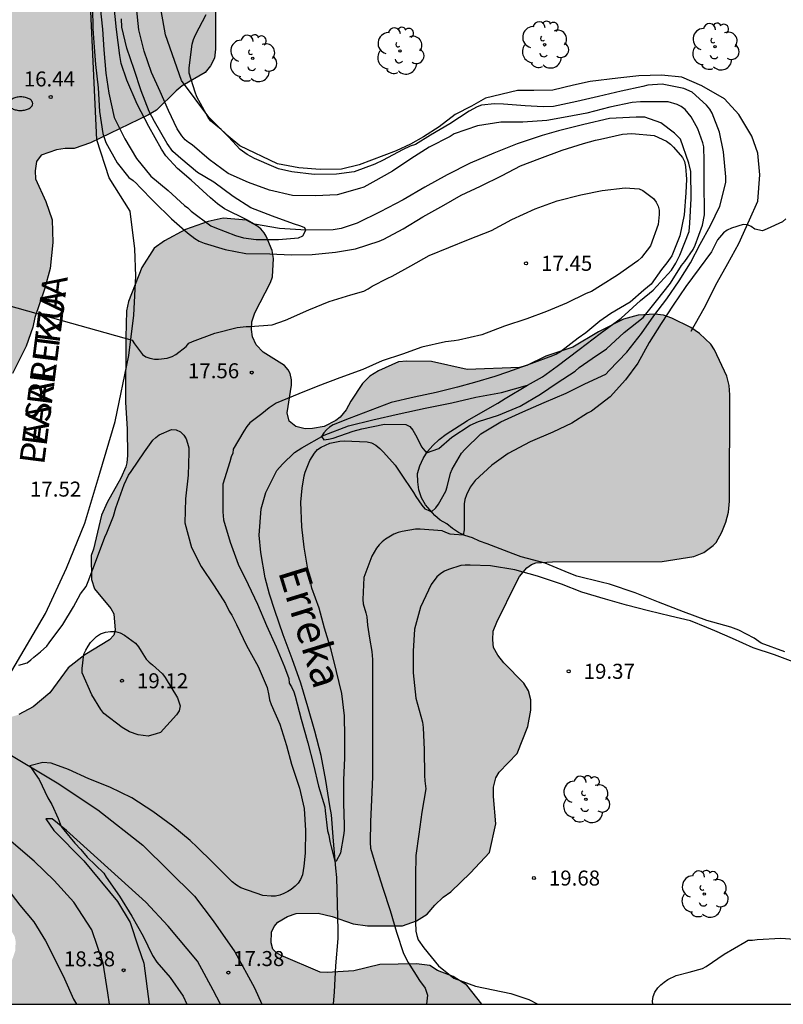
# Model space of a CAD drawing. Units: metres. Extents: x 577494 to 577845, y 4790540 to 4790792.
# Drawn here: x 577651 to 577689, y 4790540 to 4790590 of the extents above; entities that cross this region are included whole.
import ezdxf

# ---------------------------------------------------------------- set-up
doc = ezdxf.new("R2010")
doc.units = ezdxf.units.M
for name, color, linetype in [('010106', 9, 'Continuous'), ('020104', 34, 'Continuous'), ('020204', 9, 'Continuous'), ('020308', 9, 'Continuous'), ('050103', 4, 'Continuous'), ('050304', 5, 'Continuous'), ('060110', 9, 'Continuous'), ('060134', 9, 'Continuous'), ('070104', 3, 'Continuous'), ('070108', 9, 'VALLA'), ('080306', 9, 'Continuous'), ('080312', 8, 'Continuous'), ('100106', 63, 'Continuous'), ('100202', 3, 'Continuous'), ('250202', 9, 'Continuous'), ('990504', 63, 'Continuous')]:
    doc.layers.add(name, color=color, linetype=linetype)
doc.layers.add('020105', color=24, linetype='Continuous', lineweight=30)
doc.styles.add('ARIAL', font='ARIAL.TTF', dxfattribs={"height": 1})
doc.styles.add('ARIALI', font='ARIALI.TTF', dxfattribs={"height": 1})
doc.linetypes.add('VALLA', pattern='A,1,[200,DONOSTI.shx,S=0.1,R=0,X=0,Y=0],1', length=2)

# ---------------------------------------------------------------- blocks, each defined once
blk = doc.blocks.new('FAREDI')
blk.add_line((0, 0), (0.5, 0))
blk.add_lwpolyline([(0.5, 0, 0.159986), (0.538, -0.117, 0.106322), (0.675, -0.238, 0.071006), (0.858, -0.309, 0.057309), (1.099, -0.337, 0.057309), (1.339, -0.309, 0.071006), (1.522, -0.238, 0.106322), (1.659, -0.117, 0.159986), (1.697, 0, 0.159986), (1.659, 0.117, 0.106322), (1.522, 0.238, 0.071006), (1.339, 0.309, 0.057309), (1.099, 0.337, 0.057309), (0.858, 0.309, 0.071006), (0.675, 0.238, 0.106322), (0.538, 0.117, 0.159986)], format="xyb", close=True)
blk = doc.blocks.new('COTAPU')
blk.add_circle((0, 0), 0.075)
blk = doc.blocks.new('ARBOL')
blk.add_circle((0, 0), 0.0587)
for centre, radius, start, end in [((-0.28, 0.855), 0.3, 359.2878, 173.6078), ((0.097, 0.97), 0.21, 23.1565, 160.4665), ((0.438, 0.881), 0.24, 301.578, 139.328), ((-0.564, 0.381), 0.532, 92.28, 254.58), ((0.656, 0.288), 0.443, 319.8556, 114.7656), ((-0.091, 0.321), 0.12, 119.14, 310.56), ((0.819, -0.249), 0.383, 235.5275, 62.0275), ((-0.556, -0.339), 0.555, 142.64, 266.54), ((-0.039, -0.384), 0.21, 189.64, 323.88), ((-0.301, -0.676), 0.45, 213.78, 295.32), ((0.299, -0.624), 0.532, 224.67, 0.24)]:
    blk.add_arc(centre, radius, start, end)

msp = doc.modelspace()

# ---------------------------------------------------------------- hatches: boundary and pattern name
at = {"layer": '990504'}
for points in [[(577655.749, 4790605.355), (577656.085, 4790604.443), (577656.309, 4790603.467), (577656.301, 4790602.955), (577656.173, 4790602.003), (577655.853, 4790601.651), (577655.565, 4790601.219), (577655.301, 4790600.715), (577655.141, 4790600.267), (577655.101, 4790599.739), (577655.101, 4790598.707), (577655.197, 4790598.099), (577655.405, 4790597.715), (577655.685, 4790597.339), (577656.365, 4790596.603), (577657.133, 4790595.963), (577659.125, 4790594.531), (577659.453, 4790594.139), (577659.693, 4790593.683), (577660.277, 4790592.003), (577660.365, 4790591.571), (577660.437, 4790590.643), (577660.437, 4790588.107), (577660.381, 4790587.659), (577660.189, 4790587.267), (577659.917, 4790586.939), (577658.781, 4790586.276), (577658.469, 4790586.028), (577657.493, 4790585.068), (577657.093, 4790584.828), (577654.197, 4790583.436), (577653.373, 4790583.148), (577652.925, 4790583.148), (577652.501, 4790583.076), (577651.741, 4790582.82), (577651.501, 4790582.5), (577651.429, 4790582.036), (577651.445, 4790581.628), (577651.973, 4790580.508), (577652.277, 4790579.588), (577652.317, 4790578.452), (577652.181, 4790577.156), (577651.893, 4790576.132), (577651.413, 4790574.716), (577651.309, 4790574.228), (577650.981, 4790573.276), (577650.309, 4790571.916), (577649.221, 4790570.092), (577648.725, 4790568.804), (577648.725, 4790567.004), (577648.661, 4790566.556), (577648.493, 4790566.148), (577648.141, 4790565.756), (577647.749, 4790565.468), (577647.317, 4790565.22), (577646.085, 4790564.708), (577644.909, 4790564.676), (577643.677, 4790564.748), (577643.261, 4790564.892), (577642.829, 4790565.124), (577641.885, 4790565.732), (577641.573, 4790566.052), (577641.301, 4790566.412), (577641.109, 4790566.804), (577640.973, 4790567.244), (577640.797, 4790568.22), (577640.861, 4790570.068), (577640.965, 4790570.508), (577641.013, 4790570.932), (577640.989, 4790571.34), (577640.909, 4790571.772), (577640.709, 4790572.196), (577640.405, 4790572.612), (577640.037, 4790573.004), (577639.645, 4790573.332), (577638.389, 4790574.164), (577638.005, 4790574.516), (577637.717, 4790574.924), (577637.541, 4790575.356), (577637.445, 4790575.852), (577637.429, 4790576.388), (577637.517, 4790577.5), (577637.677, 4790578.028), (577637.869, 4790578.5), (577638.109, 4790578.892), (577638.661, 4790579.556), (577638.997, 4790579.772), (577639.389, 4790579.908), (577641.381, 4790580.172), (577642.349, 4790580.444), (577642.789, 4790580.668), (577643.133, 4790580.956), (577643.381, 4790581.308), (577643.525, 4790581.676), (577643.541, 4790582.092), (577643.485, 4790582.54), (577643.357, 4790582.98), (577643.189, 4790583.388), (577642.693, 4790584.156), (577641.325, 4790585.324), (577640.397, 4790586.508), (577640.181, 4790586.9), (577640.029, 4790587.316), (577639.725, 4790588.716), (577639.701, 4790589.196), (577639.534, 4790590.108), (577639.19, 4790591.564), (577638.998, 4790592.588), (577638.966, 4790594.772), (577638.702, 4790596.604), (577638.478, 4790597.508), (577637.95, 4790598.756), (577637.542, 4790599.548), (577637.358, 4790600.004), (577637.254, 4790600.42), (577637.15, 4790602.38), (577636.798, 4790602.668), (577636.238, 4790602.868), (577635.63, 4790602.932), (577634.99, 4790602.932), (577633.806, 4790602.82), (577633.318, 4790602.668), (577632.398, 4790602.3), (577632.054, 4790602.02), (577631.726, 4790601.676), (577631.422, 4790601.252), (577631.19, 4790600.716), (577630.982, 4790600.084), (577630.39, 4790598.812), (577629.342, 4790596.996), (577629.062, 4790596.62), (577628.75, 4790596.276), (577627.422, 4790595.1), (577626.286, 4790594.412), (577625.718, 4790594.516), (577623.998, 4790595.204), (577622.982, 4790595.7), (577622.606, 4790595.964), (577622.238, 4790596.332), (577621.55, 4790597.204), (577620.99, 4790598.156), (577620.782, 4790598.62), (577620.638, 4790599.076), (577620.606, 4790599.516), (577620.614, 4790599.972), (577620.694, 4790600.444), (577621.31, 4790601.932), (577621.614, 4790602.42), (577621.982, 4790602.844), (577622.758, 4790603.62), (577623.638, 4790604.3), (577624.726, 4790605.084), (577625.974, 4790605.748), (577627.99, 4790606.996), (577630.03, 4790608.004), (577632.278, 4790609.379), (577633.174, 4790610.003), (577633.478, 4790610.347), (577635.566, 4790613.339), (577636.478, 4790614.379), (577636.982, 4790614.755), (577637.966, 4790615.283), (577638.502, 4790615.275), (577640.382, 4790614.875), (577641.422, 4790614.779), (577641.886, 4790614.779), (577642.382, 4790614.939), (577643.142, 4790615.611), (577643.822, 4790616.419), (577645.07, 4790618.539), (577645.422, 4790618.931), (577645.734, 4790619.211), (577646.262, 4790619.539), (577646.886, 4790619.715), (577647.334, 4790619.723), (577648.174, 4790619.627), (577648.694, 4790619.435), (577649.166, 4790619.163), (577649.494, 4790618.923), (577649.854, 4790618.507), (577650.294, 4790617.667), (577650.622, 4790616.763), (577650.654, 4790616.299), (577650.534, 4790614.915), (577650.302, 4790613.099), (577649.998, 4790612.683), (577649.654, 4790612.371), (577649.254, 4790612.291), (577647.486, 4790612.211), (577647.118, 4790611.963), (577646.502, 4790611.403), (577646.502, 4790610.955), (577646.638, 4790610.091), (577646.814, 4790609.707), (577647.07, 4790609.307), (577647.926, 4790608.211), (577648.382, 4790607.915), (577648.99, 4790607.691), (577649.87, 4790607.539), (577650.75, 4790607.539), (577651.742, 4790607.467), (577652.749, 4790607.347), (577653.325, 4790607.211), (577654.237, 4790606.739), (577655.045, 4790606.195), (577655.509, 4790605.755)], [(577649.565, 4790540.43), (577673.737, 4790540.429), (577672.989, 4790541.382), (577672.309, 4790541.806), (577671.517, 4790542.11), (577671.141, 4790542.366), (577670.469, 4790542.438), (577668.637, 4790542.407), (577667.349, 4790542.095), (577666.021, 4790542.007), (577665.661, 4790542.023), (577663.717, 4790542.863), (577663.477, 4790542.999), (577663.301, 4790543.183), (577663.213, 4790543.487), (577663.237, 4790544.031), (577663.365, 4790544.303), (577663.557, 4790544.527), (577664.037, 4790544.807), (577664.461, 4790544.951), (577665.565, 4790544.983), (577666.269, 4790544.807), (577667.317, 4790544.447), (577668.029, 4790544.35), (577669.781, 4790544.35), (577670.469, 4790544.59), (577671.013, 4790544.926), (577671.397, 4790545.374), (577671.813, 4790545.766), (577672.189, 4790546.046), (577673.173, 4790546.982), (577674.117, 4790547.998), (577674.429, 4790549.43), (577674.325, 4790550.806), (577674.325, 4790551.27), (577674.429, 4790551.734), (577674.605, 4790552.006), (577675.493, 4790552.95), (577676.029, 4790554.294), (577676.189, 4790555.102), (577676.189, 4790555.622), (577676.069, 4790556.07), (577675.829, 4790556.454), (577674.837, 4790557.47), (577674.533, 4790557.854), (577674.325, 4790558.23), (577674.285, 4790558.622), (577674.301, 4790559.054), (577674.485, 4790559.502), (577675.461, 4790561.502), (577675.621, 4790561.774), (577675.989, 4790562.206), (577676.221, 4790562.374), (577676.429, 4790562.462), (577677.261, 4790562.518), (577682.741, 4790562.526), (577684.325, 4790562.774), (577684.829, 4790562.982), (577685.293, 4790563.326), (577685.437, 4790563.486), (577685.725, 4790563.998), (577685.917, 4790564.494), (577686.061, 4790564.99), (577686.109, 4790565.542), (577686.117, 4790570.853), (577686.093, 4790571.309), (577685.973, 4790571.781), (577685.357, 4790573.101), (577685.173, 4790573.381), (577684.613, 4790573.909), (577684.165, 4790574.205), (577683.221, 4790574.669), (577682.813, 4790574.829), (577682.381, 4790574.869), (577681.541, 4790574.829), (577680.813, 4790574.621), (577679.565, 4790573.989), (577678.277, 4790573.237), (577676.933, 4790572.781), (577675.989, 4790572.318), (577675.621, 4790572.222), (577673.005, 4790572.11), (577671.229, 4790572.518), (577669.997, 4790572.526), (577669.573, 4790572.494), (577668.581, 4790572.046), (577668.141, 4790571.774), (577667.773, 4790571.414), (577667.197, 4790570.534), (577666.957, 4790570.094), (577666.661, 4790569.742), (577666.445, 4790569.574), (577665.869, 4790569.27), (577665.277, 4790569.166), (577664.917, 4790569.158), (577664.445, 4790569.27), (577664.117, 4790569.534), (577664.021, 4790569.958), (577664.229, 4790571.334), (577664.229, 4790571.606), (577664.165, 4790571.91), (577664.069, 4790572.102), (577663.885, 4790572.318), (577662.813, 4790572.974), (577662.477, 4790573.35), (577662.278, 4790573.75), (577662.23, 4790574.11), (577662.254, 4790574.502), (577662.406, 4790574.95), (577663.182, 4790576.454), (577663.278, 4790576.742), (577663.334, 4790577.662), (577663.27, 4790578.054), (577662.974, 4790578.774), (577662.87, 4790578.942), (577662.694, 4790579.142), (577662.494, 4790579.294), (577661.982, 4790579.574), (577660.814, 4790579.662), (577660.07, 4790579.51), (577658.934, 4790579.11), (577657.886, 4790578.534), (577657.374, 4790578.166), (577656.766, 4790577.206), (577656.094, 4790575.51), (577655.99, 4790575.038), (577655.966, 4790573.71), (577655.942, 4790570.478), (577656.03, 4790569.134), (577656.038, 4790567.814), (577656.006, 4790567.462), (577655.958, 4790567.254), (577655.71, 4790566.686), (577655.022, 4790565.47), (577654.75, 4790564.838), (577654.342, 4790563.142), (577654.237, 4790562.838), (577654.253, 4790561.63), (577654.389, 4790561.158), (577655.213, 4790560.19), (577655.365, 4790559.91), (577655.421, 4790559.11), (577655.365, 4790558.854), (577655.149, 4790558.622), (577653.909, 4790557.878), (577653.085, 4790557.214), (577652.173, 4790555.967), (577651.341, 4790555.279), (577650.621, 4790554.887), (577649.509, 4790554.559), (577648.653, 4790554.455), (577648.197, 4790554.455), (577647.766, 4790554.495), (577647.374, 4790554.671), (577647.054, 4790554.903), (577646.822, 4790555.191), (577646.054, 4790556.607), (577645.342, 4790557.471), (577645.046, 4790557.751), (577644.334, 4790558.135), (577643.198, 4790558.463), (577641.838, 4790558.551), (577641.286, 4790558.431), (577640.782, 4790558.247), (577638.87, 4790557.063), (577637.758, 4790556.463), (577636.646, 4790555.799), (577635.646, 4790555.079), (577634.742, 4790554.223), (577634.006, 4790553.351), (577633.422, 4790552.439), (577632.902, 4790551.311), (577632.742, 4790549.839), (577632.862, 4790548.903), (577632.958, 4790548.463), (577633.11, 4790547.999), (577634.054, 4790546.239), (577634.222, 4790545.791), (577634.254, 4790544.295), (577634.134, 4790543.751), (577633.734, 4790542.735), (577633.422, 4790542.095), (577633.238, 4790541.855), (577632.99, 4790541.623), (577632.326, 4790541.503), (577632.07, 4790541.503), (577631.102, 4790541.759), (577630.286, 4790542.039), (577628.59, 4790542.143), (577627.398, 4790541.783), (577626.438, 4790541.215), (577625.774, 4790540.688), (577625.539, 4790540.431), (577641.466, 4790540.43), (577641.681, 4790540.751), (577641.743, 4790541.095), (577641.693, 4790541.389), (577641.609, 4790541.599), (577641.099, 4790542.225), (577640.951, 4790542.481), (577640.905, 4790542.759), (577640.909, 4790543.049), (577641.037, 4790543.595), (577641.193, 4790543.863), (577641.727, 4790544.383), (577642.137, 4790544.581), (577642.707, 4790544.619), (577643.825, 4790544.473), (577645.115, 4790544.167), (577646.297, 4790544.141), (577646.657, 4790544.183), (577646.867, 4790544.251), (577648.171, 4790544.891), (577648.471, 4790544.961), (577648.793, 4790544.967), (577649.125, 4790544.889), (577650.081, 4790544.225), (577650.285, 4790544.027), (577650.411, 4790543.807), (577650.459, 4790543.573), (577650.439, 4790543.093), (577649.663, 4790540.857)]]:
    msp.add_hatch(color=256, dxfattribs=at).paths.add_polyline_path(points)

# ---------------------------------------------------------------- linework, layer by layer
at = {"layer": '010106', "flags": 128}
msp.add_lwpolyline([(577494.214, 4790540.433), (577844.204, 4790540.426), (577844.209, 4790790.419), (577494.219, 4790790.426)], close=True, dxfattribs=at)
at = {"layer": '020104', "flags": 128}
for points, elevation in [([(577654.297, 4790590.17), (577654.307, 4790589.145), (577654.383, 4790588.203), (577654.439, 4790587.347), (577654.585, 4790586.169), (577654.643, 4790584.999), (577654.819, 4790583.895), (577654.965, 4790583.449), (577655.529, 4790582.433), (577656.111, 4790581.705), (577656.325, 4790581.555), (577656.489, 4790581.405), (577656.643, 4790581.235), (577657.363, 4790580.505), (577658.249, 4790579.629), (577659.047, 4790578.933), (577659.403, 4790578.647), (577659.621, 4790578.527), (577659.867, 4790578.419), (577660.925, 4790578.101), (577661.957, 4790577.913), (577663.149, 4790577.891), (577664.217, 4790577.847), (577665.265, 4790577.857), (577666.432, 4790577.977), (577667.428, 4790578.139), (577668.616, 4790578.513), (577668.848, 4790578.629), (577669.806, 4790579.144), (577670.794, 4790579.732), (577671.834, 4790580.322), (577672.702, 4790580.82), (577673.664, 4790581.272), (577674.756, 4790581.802), (577675.672, 4790582.286), (577676.64, 4790582.652), (577677.752, 4790583.058), (577678.812, 4790583.396), (577679.418, 4790583.56), (577679.66, 4790583.616), (577680.768, 4790583.868), (577681.234, 4790583.9), (577682.346, 4790583.8), (577682.962, 4790583.518), (577683.154, 4790583.368), (577683.312, 4790583.21), (577683.754, 4790582.702), (577683.854, 4790582.494), (577683.9, 4790582.256), (577683.958, 4790581.622), (577683.928, 4790580.94), (577683.836, 4790579.834), (577683.62, 4790578.786), (577683.224, 4790577.782), (577682.976, 4790577.446), (577682.716, 4790577.108), (577682.184, 4790576.38), (577681.834, 4790576.072), (577681.146, 4790575.476), (577680.172, 4790574.91), (577679.626, 4790574.53), (577678.932, 4790573.946), (577678.55, 4790573.676), (577677.662, 4790572.996), (577677.47, 4790572.888), (577677.262, 4790572.798), (577676.184, 4790572.399), (577675.02, 4790571.981), (577674.388, 4790571.767), (577673.366, 4790571.467), (577672.53, 4790571.231), (577671.458, 4790570.973), (577670.352, 4790570.733), (577669.214, 4790570.473), (577668.154, 4790570.069), (577667.12, 4790569.661), (577666.318, 4790569.355), (577666.136, 4790569.237), (577665.98, 4790569.099), (577665.842, 4790568.947), (577665.728, 4790568.775), (577665.846, 4790568.607), (577666.08, 4790568.629), (577666.314, 4790568.685), (577667.318, 4790569.031), (577667.746, 4790569.161), (577668.874, 4790569.381), (577669.946, 4790569.369), (577670.146, 4790569.267), (577670.284, 4790569.091), (577670.486, 4790568.741), (577670.732, 4790568.257), (577670.982, 4790567.952), (577671.584, 4790568.173), (577672.236, 4790568.743), (577673.16, 4790569.331), (577673.576, 4790569.513), (577674.572, 4790569.833), (577675.646, 4790570.283), (577676.664, 4790570.877), (577677.504, 4790571.449), (577678.398, 4790572.034), (577678.592, 4790572.208), (577679.238, 4790572.664), (577679.96, 4790573.148), (577680.848, 4790573.964), (577681.796, 4790574.71), (577682.464, 4790575.54), (577683.158, 4790576.42), (577683.712, 4790577.31), (577683.874, 4790577.508), (577684.296, 4790578.104), (577684.396, 4790578.326), (577684.754, 4790579.328), (577684.848, 4790579.828), (577684.85, 4790580.076), (577684.84, 4790581.298), (577684.84, 4790582.53), (577684.816, 4790583.224), (577684.776, 4790583.432), (577684.528, 4790584.126), (577684.184, 4790584.734), (577683.888, 4790585.094), (577683.686, 4790585.236), (577683.486, 4790585.336), (577683.046, 4790585.47), (577682.826, 4790585.476), (577681.664, 4790585.476), (577681.25, 4790585.45), (577680.13, 4790585.208), (577678.988, 4790584.918), (577678.004, 4790584.722), (577676.984, 4790584.552), (577675.792, 4790584.46), (577674.686, 4790584.46), (577673.518, 4790584.286), (577672.362, 4790583.88), (577672.15, 4790583.75), (577671.108, 4790583.208), (577670.196, 4790582.626), (577669.27, 4790582.016), (577668.287, 4790581.47), (577667.837, 4790581.224), (577667.631, 4790581.152), (577666.505, 4790580.828), (577665.425, 4790580.783), (577664.275, 4790580.805), (577663.139, 4790581.075), (577662.083, 4790581.447), (577661.069, 4790581.897), (577660.121, 4790582.595), (577659.281, 4790583.327), (577659.083, 4790583.439), (577658.919, 4790583.583), (577658.753, 4790583.783), (577658.523, 4790584.133), (577658.093, 4790585.037), (577657.675, 4790585.997), (577657.247, 4790586.937), (577656.879, 4790588.01), (577656.615, 4790589.066), (577656.491, 4790590.186)], 16), ([(577649.691, 4790575.423), (577656.271, 4790573.581), (577656.389, 4790573.391), (577656.787, 4790572.861), (577656.961, 4790572.749), (577657.153, 4790572.677), (577657.387, 4790572.637), (577657.599, 4790572.637), (577658.027, 4790572.685), (577658.267, 4790572.759), (577658.459, 4790572.861), (577658.973, 4790573.269), (577659.107, 4790573.437), (577659.295, 4790573.511), (577660.409, 4790573.931), (577661.527, 4790574.211), (577661.967, 4790574.261), (577662.171, 4790574.265), (577663.262, 4790574.343), (577663.938, 4790574.575), (577665.094, 4790575.087), (577666.122, 4790575.515), (577667.19, 4790575.847), (577667.84, 4790576.029), (577668.068, 4790576.147), (577668.258, 4790576.271), (577669.036, 4790576.673), (577669.258, 4790576.781), (577670.188, 4790577.287), (577671.106, 4790577.798), (577672.088, 4790578.2), (577673.076, 4790578.6), (577674.226, 4790579.052), (577675.23, 4790579.6), (577676.392, 4790580.13), (577677.496, 4790580.53), (577678.682, 4790580.834), (577679.752, 4790581.054), (577680.902, 4790581.19), (577681.594, 4790581.138), (577681.776, 4790581.044), (577682.302, 4790580.656), (577682.434, 4790580.474), (577682.538, 4790580.268), (577682.584, 4790580.066), (577682.59, 4790579.844), (577682.534, 4790579.35), (577682.158, 4790578.296), (577681.714, 4790577.706), (577681.53, 4790577.542), (577680.516, 4790576.828), (577679.666, 4790576.298), (577679.214, 4790576.014), (577678.946, 4790575.908), (577677.972, 4790575.426), (577676.97, 4790575.012), (577675.98, 4790574.636), (577674.87, 4790574.28), (577673.734, 4790573.849), (577672.572, 4790573.579), (577672.36, 4790573.549), (577671.928, 4790573.497), (577670.74, 4790573.225), (577669.772, 4790572.887), (577668.758, 4790572.551), (577667.796, 4790572.113), (577666.646, 4790571.693), (577665.546, 4790571.275), (577664.596, 4790570.907), (577663.462, 4790570.431), (577663.124, 4790570.205), (577662.754, 4790569.897), (577662.348, 4790569.605), (577662.156, 4790569.459), (577662.004, 4790569.269), (577661.86, 4790569.043), (577661.32, 4790568.141), (577661.306, 4790567.935), (577661.228, 4790567.749), (577661.16, 4790567.513), (577660.812, 4790566.385), (577660.812, 4790566.129), (577660.812, 4790565.015), (577660.842, 4790564.613), (577661.174, 4790563.501), (577661.566, 4790562.401), (577662.068, 4790561.377), (577662.528, 4790560.395), (577662.99, 4790559.329), (577663.474, 4790558.277), (577663.884, 4790557.279), (577664.094, 4790556.687), (577664.124, 4790556.457), (577664.236, 4790556.271), (577664.346, 4790556.031), (577664.418, 4790555.813), (577664.722, 4790554.653), (577665.044, 4790553.471), (577665.336, 4790552.377), (577665.576, 4790551.307), (577665.89, 4790550.291), (577665.922, 4790550.087), (577666.027, 4790549.088), (577666.089, 4790548.872), (577666.15, 4790548.554), (577666.212, 4790548.295), (577666.397, 4790547.573), (577666.473, 4790547.587), (577666.704, 4790547.991), (577666.844, 4790548.845), (577666.876, 4790549.105), (577666.876, 4790549.369), (577666.852, 4790550.461), (577666.852, 4790551.609), (577666.888, 4790552.729), (577666.888, 4790553.777), (577666.878, 4790554.823), (577666.75, 4790555.947), (577666.486, 4790557.047), (577666.22, 4790558.129), (577665.874, 4790559.195), (577665.616, 4790560.201), (577665.254, 4790561.199), (577665.026, 4790562.251), (577664.87, 4790563.241), (577664.75, 4790564.259), (577664.706, 4790565.499), (577664.768, 4790566.183), (577664.864, 4790566.799), (577664.908, 4790566.997), (577665.142, 4790567.579), (577665.374, 4790567.939), (577665.528, 4790568.115), (577665.72, 4790568.237), (577666.152, 4790568.435), (577666.64, 4790568.545), (577666.866, 4790568.549), (577668.01, 4790568.505), (577668.23, 4790568.447), (577668.436, 4790568.345), (577668.648, 4790568.179), (577668.83, 4790567.991), (577669.416, 4790567.333), (577669.676, 4790566.935), (577670.32, 4790565.971), (577670.449, 4790565.767), (577670.741, 4790565.34), (577670.893, 4790565.154), (577671.052, 4790565.097), (577671.231, 4790565.012), (577671.434, 4790565.203), (577671.576, 4790565.395), (577671.94, 4790566.041), (577672.004, 4790566.263), (577672.178, 4790566.947), (577672.262, 4790567.145), (577672.724, 4790567.935), (577672.89, 4790568.121), (577673.694, 4790568.905), (577674.686, 4790569.503), (577675.784, 4790569.999), (577676.844, 4790570.463), (577677.952, 4790570.933), (577678.886, 4790571.402), (577679.934, 4790571.88), (577680.1, 4790572.058), (577680.972, 4790572.98), (577681.708, 4790573.91), (577682.322, 4790574.79), (577682.978, 4790575.644), (577683.59, 4790576.538), (577684.156, 4790577.434), (577684.646, 4790578.366), (577685.15, 4790579.308), (577685.614, 4790580.262), (577685.92, 4790581.444), (577685.92, 4790581.726), (577685.804, 4790582.976), (577685.612, 4790583.958), (577685.24, 4790584.906), (577685.114, 4790585.11), (577684.958, 4790585.31), (577684.236, 4790585.958), (577683.822, 4790586.144), (577682.744, 4790586.35), (577682.028, 4790586.308), (577681.78, 4790586.238), (577680.694, 4790586.002), (577679.562, 4790585.74), (577678.488, 4790585.492), (577677.31, 4790585.25), (577676.798, 4790585.222), (577675.908, 4790585.272), (577674.812, 4790585.356), (577674.376, 4790585.376), (577673.726, 4790585.314), (577673.508, 4790585.23), (577673.098, 4790585.01), (577672.142, 4790584.376), (577671.166, 4790583.808), (577670.42, 4790583.346), (577670.164, 4790583.256), (577669.776, 4790583.088), (577668.805, 4790582.562), (577668.387, 4790582.37), (577667.363, 4790581.99), (577666.485, 4790581.872), (577665.365, 4790581.85), (577664.255, 4790581.985), (577663.583, 4790582.131), (577663.353, 4790582.225), (577662.389, 4790582.641), (577662.013, 4790582.851), (577661.669, 4790583.093), (577660.903, 4790583.931), (577660.717, 4790584.093), (577660.191, 4790584.531), (577660.071, 4790584.697), (577659.509, 4790585.729), (577659.417, 4790585.952), (577659.129, 4790586.912), (577659.125, 4790587.172), (577659.267, 4790588.352), (577659.335, 4790588.59), (577659.435, 4790588.816), (577659.979, 4790589.832)], 17), ([(577688.914, 4790579.642), (577688.746, 4790579.486), (577687.98, 4790579.13), (577687.758, 4790579.04), (577687.368, 4790579.126), (577687.18, 4790579.25), (577686.996, 4790579.33), (577686.788, 4790579.356), (577686.196, 4790579.17), (577685.986, 4790579.07), (577685.81, 4790578.944), (577685.508, 4790578.592), (577685.2, 4790577.996), (577684.59, 4790577.164), (577683.922, 4790576.26), (577683.292, 4790575.332), (577682.688, 4790574.414), (577682.09, 4790573.458), (577681.522, 4790572.436), (577680.908, 4790571.606), (577680.15, 4790570.758), (577679.208, 4790570.039), (577679.02, 4790569.935), (577678.226, 4790569.439), (577677.276, 4790568.983), (577676.156, 4790568.503), (577675.058, 4790567.927), (577674.242, 4790567.345), (577673.402, 4790566.573), (577673.162, 4790566.237), (577672.976, 4790565.861), (577672.896, 4790565.627), (577672.862, 4790565.407), (577672.86, 4790564.315), (577672.86, 4790564.111), (577672.807, 4790563.84), (577672.356, 4790563.877), (577672.154, 4790563.899), (577671.944, 4790563.973), (577671.748, 4790564.063), (577670.65, 4790564.145), (577670.422, 4790564.145), (577669.766, 4790564.033), (577669.56, 4790563.973), (577669.35, 4790563.889), (577668.932, 4790563.641), (577668.76, 4790563.511), (577668.604, 4790563.355), (577668.472, 4790563.193), (577668.24, 4790562.801), (577667.844, 4790561.729), (577667.796, 4790560.629), (577667.806, 4790560.417), (577667.94, 4790559.965), (577667.996, 4790559.769), (577668.02, 4790559.353), (577668.136, 4790558.707), (577668.244, 4790558.045), (577668.278, 4790557.631), (577668.278, 4790556.441), (577668.278, 4790555.221), (577668.278, 4790554.053), (577668.278, 4790552.877), (577668.278, 4790551.789), (577668.224, 4790550.627), (577668.184, 4790549.557), (577668.168, 4790548.507), (577668.176, 4790548.221), (577668.404, 4790547.435), (577668.8, 4790546.229), (577669.168, 4790545.101), (577669.468, 4790544.021), (577669.832, 4790542.955), (577670.062, 4790542.516), (577670.626, 4790541.61), (577670.909, 4790541.23), (577671.024, 4790540.878), (577670.972, 4790540.43)], 18), ([(577650.624, 4790557.349), (577651.032, 4790557.479), (577651.218, 4790557.619), (577651.362, 4790557.759), (577651.698, 4790558.017), (577652.01, 4790558.299), (577652.134, 4790558.473), (577652.81, 4790559.391), (577653.354, 4790560.269), (577653.698, 4790560.923), (577653.984, 4790561.281), (577654.074, 4790561.525), (577654.496, 4790562.625), (577654.908, 4790563.745), (577655.011, 4790563.963), (577655.351, 4790564.793), (577655.463, 4790565.211), (577655.885, 4790566.369), (577656.093, 4790566.837), (577656.233, 4790567.029), (577656.895, 4790568.003), (577657.301, 4790568.587), (577657.455, 4790568.725), (577657.619, 4790568.847), (577658.239, 4790569.127), (577658.479, 4790569.109), (577658.693, 4790569.011), (577658.856, 4790568.841), (577658.97, 4790568.661), (577659.048, 4790568.439), (577659.1, 4790568.205), (577659.114, 4790567.977), (577659.08, 4790566.847), (577658.94, 4790565.657), (577658.902, 4790564.459), (577659.246, 4790563.235), (577659.724, 4790562.283), (577660.378, 4790561.319), (577660.94, 4790560.431), (577661.126, 4790560.047), (577661.252, 4790559.849), (577661.484, 4790559.391), (577661.984, 4790558.345), (577662.57, 4790557.295), (577663.012, 4790556.241), (577663.104, 4790555.835), (577663.142, 4790555.629), (577663.216, 4790555.399), (577663.648, 4790554.417), (577663.978, 4790553.349), (577664.234, 4790552.411), (577664.634, 4790551.221), (577664.86, 4790550.205), (577664.934, 4790549.107), (577664.912, 4790547.977), (577664.848, 4790547.327), (577664.79, 4790546.889), (577664.686, 4790546.661), (577664.566, 4790546.478), (577664.412, 4790546.32), (577664.222, 4790546.164), (577664.052, 4790546.058), (577663.858, 4790545.96), (577663.65, 4790545.88), (577663.43, 4790545.828), (577663.214, 4790545.816), (577662.796, 4790545.86), (577661.71, 4790546.238), (577661.482, 4790546.376), (577661.274, 4790546.54), (577661.122, 4790546.69), (577660.294, 4790547.526), (577659.516, 4790548.27), (577659.166, 4790548.6), (577658.308, 4790549.322), (577657.31, 4790550.056), (577656.266, 4790550.734), (577655.162, 4790551.26), (577654.114, 4790551.674), (577653.09, 4790552.142), (577652.232, 4790552.462), (577651.81, 4790552.502), (577651.172, 4790552.336), (577651.437, 4790551.927), (577651.627, 4790551.643), (577652.063, 4790550.737), (577652.271, 4790550.399), (577652.575, 4790549.706), (577652.736, 4790549.31), (577652.864, 4790549.138), (577653.412, 4790548.466), (577653.71, 4790548.156), (577654.038, 4790547.77), (577654.862, 4790546.968), (577654.986, 4790546.774), (577655.64, 4790545.82), (577656.268, 4790544.83), (577656.832, 4790543.82), (577657.294, 4790542.86), (577657.512, 4790542.524), (577658.172, 4790541.766), (577658.82, 4790540.826), (577659.015, 4790540.43)], 18), ([(577689.411, 4790557.467), (577688.345, 4790557.869), (577687.277, 4790558.213), (577686.248, 4790558.689), (577685.365, 4790559.077), (577684.976, 4790559.24), (577684.15, 4790559.565), (577683.15, 4790559.803), (577682.06, 4790560.067), (577680.96, 4790560.347), (577679.91, 4790560.653), (577678.726, 4790561.003), (577677.712, 4790561.395), (577676.514, 4790561.801), (577675.392, 4790562.107), (577674.17, 4790562.317), (577673.16, 4790562.353), (577672.906, 4790562.353), (577672.68, 4790562.327), (577672.08, 4790562.135), (577671.866, 4790562.043), (577671.682, 4790561.931), (577671.488, 4790561.759), (577671.208, 4790561.375), (577670.678, 4790560.253), (577670.372, 4790559.145), (577670.31, 4790558.051), (577670.308, 4790556.969), (577670.442, 4790555.705), (577670.766, 4790554.511), (577670.812, 4790554.237), (577670.862, 4790553.133), (577670.872, 4790551.853), (577670.894, 4790551.587), (577670.938, 4790551.181), (577670.734, 4790550.011), (577670.584, 4790548.925), (577670.44, 4790547.847), (577670.424, 4790546.821), (577670.424, 4790545.671), (577670.424, 4790544.519), (577670.446, 4790544.083), (577670.486, 4790543.857), (577670.56, 4790543.639), (577670.836, 4790543.237), (577671.57, 4790542.351), (577672.336, 4790541.739), (577673.425, 4790541.325), (577675.177, 4790540.959), (577676.086, 4790540.667), (577676.528, 4790540.429)], 19), ([(577650.24, 4790545.946), (577650.662, 4790545.38), (577651.372, 4790544.542), (577651.956, 4790543.594), (577652.43, 4790542.646), (577652.904, 4790541.7), (577653.342, 4790540.686), (577653.499, 4790540.43)], 19)]:
    msp.add_lwpolyline(points, dxfattribs=dict(at, elevation=elevation))
at = {"layer": '020104', "elevation": 19, "flags": 128}
msp.add_lwpolyline([(577656.57, 4790553.877), (577656.152, 4790554.027), (577655.77, 4790554.247), (577654.864, 4790554.947), (577654.716, 4790555.145), (577654.258, 4790555.881), (577653.788, 4790556.973), (577653.784, 4790557.193), (577653.87, 4790557.911), (577653.956, 4790558.099), (577654.076, 4790558.301), (577654.204, 4790558.479), (577654.498, 4790558.791), (577654.688, 4790558.915), (577654.94, 4790559.003), (577655.196, 4790559.039), (577655.44, 4790559.033), (577655.67, 4790558.975), (577655.898, 4790558.847), (577656.446, 4790558.451), (577656.594, 4790558.277), (577656.722, 4790558.059), (577656.978, 4790557.659), (577657.134, 4790557.501), (577657.3, 4790557.375), (577657.784, 4790556.929), (577657.918, 4790556.743), (577658.544, 4790555.717), (577658.676, 4790555.323), (577658.616, 4790555.079), (577658.492, 4790554.877), (577657.694, 4790553.999), (577657.474, 4790553.923), (577657.07, 4790553.807)], close=True, dxfattribs=at)
at = {"layer": '020105', "flags": 128}
for points, elevation in [([(577654.673, 4790590.18), (577654.801, 4790589.103), (577654.869, 4790588.073), (577654.959, 4790586.909), (577655.115, 4790585.915), (577655.385, 4790584.701), (577655.913, 4790583.635), (577656.489, 4790582.647), (577657.213, 4790581.769), (577658.077, 4790581.047), (577658.889, 4790580.299), (577659.051, 4790580.177), (577659.225, 4790580.015), (577660.209, 4790579.293), (577660.409, 4790579.205), (577661.431, 4790578.799), (577661.831, 4790578.683), (577662.469, 4790578.603), (577663.591, 4790578.603), (577664.588, 4790578.682), (577664.796, 4790578.784), (577664.95, 4790579.073), (577664.895, 4790579.183), (577664.705, 4790579.268), (577664.329, 4790579.389), (577663.289, 4790579.771), (577662.205, 4790580.185), (577661.327, 4790580.753), (577660.349, 4790581.459), (577659.543, 4790581.947), (577658.701, 4790582.651), (577658.315, 4790583.005), (577658.033, 4790583.389), (577657.399, 4790584.491), (577657.133, 4790584.987), (577656.733, 4790586.023), (577656.373, 4790587.087), (577656.015, 4790588.163), (577655.763, 4790589.202), (577655.741, 4790589.624)], 15), ([(577682.271, 4790540.429), (577682.265, 4790540.583), (577682.291, 4790540.811), (577682.371, 4790541.027), (577682.521, 4790541.243), (577682.667, 4790541.391), (577682.837, 4790541.533), (577683.025, 4790541.661), (577683.443, 4790541.857), (577684.083, 4790542.029), (577684.761, 4790542.217), (577684.943, 4790542.317), (577685.837, 4790542.933), (577686.861, 4790543.523), (577687.033, 4790543.629), (577687.259, 4790543.635), (577687.487, 4790543.665), (577688.669, 4790543.735), (577689.341, 4790543.681)], 20)]:
    msp.add_lwpolyline(points, dxfattribs=dict(at, elevation=elevation))
at = {"layer": '050103'}
for points in [[(577676.009, 4790571.339, 15.828), (577676.771, 4790571.753, 15.807), (577677.492, 4790572.287, 15.805), (577678.592, 4790573.116, 15.805), (577679.647, 4790573.914, 15.806), (577680.688, 4790574.683, 15.802), (577681.655, 4790575.559, 15.802), (577682.284, 4790576.077, 15.796), (577683.214, 4790577.078, 15.753), (577683.431, 4790577.424, 15.752), (577683.63, 4790577.814, 15.752), (577684.087, 4790579.008, 15.736), (577684.125, 4790579.419, 15.729), (577684.192, 4790580.658, 15.709), (577684.167, 4790581.994, 15.706), (577684.081, 4790582.416, 15.706), (577683.654, 4790583.608, 15.676), (577683.355, 4790583.912, 15.674), (577682.677, 4790584.424, 15.641), (577681.882, 4790584.718, 15.616), (577681.437, 4790584.719, 15.603), (577680.106, 4790584.648, 15.589), (577678.828, 4790584.348, 15.561), (577677.557, 4790584.032, 15.513), (577676.745, 4790583.79, 15.476), (577675.507, 4790583.382, 15.416), (577674.33, 4790582.907, 15.372), (577673.162, 4790582.421, 15.337), (577672.007, 4790581.836, 15.274), (577670.894, 4790581.214, 15.252), (577669.816, 4790580.584, 15.221), (577668.66, 4790579.989, 15.168), (577667.518, 4790579.421, 15.111), (577666.714, 4790579.152, 15.091), (577666.313, 4790579.095, 15.091), (577664.959, 4790579.071, 15.081), (577663.642, 4790579.147, 15.078), (577662.386, 4790579.375, 15.039), (577661.999, 4790579.579, 15.028), (577660.892, 4790580.142, 14.974), (577660.532, 4790580.389, 14.963), (577660.193, 4790580.678, 14.941), (577659.228, 4790581.564, 14.877), (577658.537, 4790582.155, 14.841), (577657.957, 4790582.775, 14.842), (577657.744, 4790583.121, 14.833), (577657.103, 4790584.242, 14.825), (577656.529, 4790585.352, 14.802), (577656.016, 4790586.55, 14.766), (577655.732, 4790587.383, 14.764), (577655.659, 4790587.786, 14.761), (577655.493, 4790589.095, 14.728), (577655.36, 4790590.382, 14.699)], [(577666.323, 4790540.43, 17.1), (577666.381, 4790541.041, 17.084), (577666.452, 4790542.353, 17.073), (577666.569, 4790543.709, 17.049), (577666.564, 4790544.13, 17.039), (577666.538, 4790545.437, 17.025), (577666.503, 4790546.762, 16.997), (577666.442, 4790547.215, 16.979), (577666.335, 4790548.562, 16.968), (577666.235, 4790549.88, 16.949), (577666.147, 4790550.332, 16.95), (577665.952, 4790551.595, 16.927), (577665.718, 4790552.85, 16.887), (577665.392, 4790554.053, 16.851), (577665.049, 4790555.276, 16.785), (577664.705, 4790556.456, 16.752), (577664.261, 4790557.671, 16.714), (577663.822, 4790558.863, 16.68), (577663.399, 4790560.092, 16.663), (577663.132, 4790560.902, 16.632), (577662.921, 4790561.718, 16.567), (577662.694, 4790562.981, 16.511), (577662.611, 4790563.847, 16.477), (577662.714, 4790565.165, 16.407), (577662.948, 4790565.973, 16.346), (577663.501, 4790567.074, 16.258), (577663.776, 4790567.387, 16.223), (577664.388, 4790567.979, 16.147), (577664.747, 4790568.208, 16.125), (577665.868, 4790568.831, 16.051), (577667.076, 4790569.309, 16.012), (577668.301, 4790569.595, 16.004), (577669.616, 4790569.902, 15.963), (577670.912, 4790570.187, 15.934), (577672.233, 4790570.448, 15.931), (577673.437, 4790570.736, 15.907), (577674.723, 4790570.965, 15.857), (577676.009, 4790571.339, 15.828)], [(577688.859, 4790558.014, 18.809), (577687.677, 4790558.456, 18.763), (577687.329, 4790558.7, 18.763), (577686.568, 4790559.11, 18.763), (577686.162, 4790559.254, 18.763), (577684.966, 4790559.592, 18.751), (577683.8, 4790560.012, 18.711), (577682.554, 4790560.492, 18.671), (577681.388, 4790560.968, 18.607), (577680.112, 4790561.4, 18.565), (577679.69, 4790561.506, 18.539), (577678.482, 4790561.796, 18.487), (577678.09, 4790561.946, 18.477), (577676.892, 4790562.442, 18.403), (577675.704, 4790562.762, 18.383), (577675.296, 4790562.912, 18.383), (577674, 4790563.404, 18.357), (577673.62, 4790563.542, 18.313), (577673.272, 4790563.712, 18.193), (577672.882, 4790563.826, 18.109), (577672.566, 4790563.98, 17.885), (577672.278, 4790564.178, 17.689), (577671.986, 4790564.404, 17.522), (577671.66, 4790564.598, 17.332), (577671.396, 4790564.824, 17.132), (577670.918, 4790565.358, 16.716), (577670.73, 4790565.71, 16.552), (577670.586, 4790566.106, 16.476), (577670.536, 4790566.512, 16.386), (577670.528, 4790566.926, 16.272), (577670.642, 4790567.306, 16.172), (577670.81, 4790567.67, 16.134), (577671.026, 4790568.024, 16.042), (577671.288, 4790568.322, 15.93), (577671.6, 4790568.614, 15.84), (577671.954, 4790568.89, 15.842), (577673.022, 4790569.568, 15.842), (577674.15, 4790570.224, 15.84), (577674.544, 4790570.426, 15.84), (577674.91, 4790570.672, 15.84), (577676.009, 4790571.339, 15.828)]]:
    msp.add_polyline3d(points, dxfattribs=at)
at = {"layer": '060110'}
for points in [[(577648.489, 4790553.921, 18.249), (577649.745, 4790553.142, 18.169), (577652.531, 4790551.484, 17.817), (577654.555, 4790550.136, 17.711), (577656.803, 4790548.374, 17.681), (577659.397, 4790545.832, 17.522), (577660.321, 4790544.598, 17.454), (577661.399, 4790543.052, 17.408), (577662.383, 4790541.252, 17.356), (577662.749, 4790540.43, 17.322)], [(577655.146, 4790540.43, 18.511), (577655.067, 4790540.996, 18.437), (577654.835, 4790542.48, 18.363), (577654.255, 4790544.142, 18.345), (577653.363, 4790545.524, 18.325), (577652.383, 4790546.606, 18.347), (577651.387, 4790547.572, 18.347), (577650.239, 4790548.552, 18.375), (577649.095, 4790549.494, 18.397), (577648.031, 4790550.36, 18.401), (577647.387, 4790550.81, 18.433), (577646.633, 4790552.074, 18.371)], [(577660.685, 4790540.43, 17.396), (577660.319, 4790541.128, 17.412), (577659.543, 4790542.584, 17.46), (577658.075, 4790544.326, 17.61), (577656.961, 4790545.524, 17.757), (577655.227, 4790547.094, 17.889), (577652.993, 4790549.106, 18.047), (577652.281, 4790549.682, 18.119), (577651.973, 4790549.68, 18.185), (577652.371, 4790549.102, 18.227), (577653.859, 4790547.586, 18.255), (577655.545, 4790545.556, 18.295), (577656.177, 4790544.512, 18.323), (577656.573, 4790543.294, 18.351), (577656.857, 4790542.48, 18.411), (577657.128, 4790540.43, 18.569)]]:
    msp.add_polyline3d(points, dxfattribs=at)
at = {"layer": '060134'}
msp.add_polyline3d([(577648.489, 4790553.921, 18.249), (577649.335, 4790555.403, 18.177), (577650.267, 4790557.065, 18.075), (577651.954, 4790559.94, 17.865), (577653.002, 4790562.192, 17.773), (577653.916, 4790564.444, 17.625), (577654.67, 4790566.932, 17.46), (577655.428, 4790569.518, 17.278), (577656.11, 4790572.814, 17.082), (577656.352, 4790574.826, 16.98), (577656.452, 4790576.766, 16.908), (577656.408, 4790578.138, 16.848), (577656.178, 4790580.022, 16.708)], dxfattribs=at)
at = {"layer": '070104'}
msp.add_polyline3d([(577684.186, 4790574.03, 18.616), (577684.842, 4790575.182, 18.57), (577685.486, 4790576.458, 18.43), (577686.016, 4790577.414, 18.252), (577686.57, 4790578.408, 18.114), (577687.106, 4790579.586, 18.01), (577687.522, 4790580.512, 17.918), (577687.612, 4790581.832, 17.852), (577687.518, 4790582.914, 17.798), (577687.218, 4790583.766, 17.736), (577686.576, 4790584.842, 17.726), (577685.858, 4790585.618, 17.684), (577684.728, 4790586.268, 17.624), (577683.73, 4790586.706, 17.519), (577682.714, 4790586.812, 17.519), (577681.572, 4790586.778, 17.499), (577680.532, 4790586.654, 17.481), (577679.146, 4790586.49, 17.435), (577678.318, 4790586.312, 17.383), (577677.286, 4790586.066, 17.335), (577676.33, 4790586.048, 17.219), (577675.51, 4790586.048, 17.163), (577673.922, 4790585.66, 17.129), (577673.226, 4790585.258, 17.129), (577672.402, 4790584.842, 17.129), (577671.604, 4790584.226, 17.125), (577670.828, 4790583.736, 17.103), (577670.172, 4790583.36, 17.103), (577669.459, 4790583.03, 17.103), (577667.619, 4790582.334, 17.123), (577666.723, 4790582.122, 17.127), (577665.657, 4790582.092, 17.127), (577664.599, 4790582.178, 17.137), (577663.527, 4790582.383, 17.137), (577661.655, 4790583.285, 16.999), (577660.977, 4790583.841, 16.999), (577660.113, 4790584.707, 16.981), (577658.747, 4790586.542, 16.869), (577657.939, 4790588.822, 16.757), (577657.561, 4790590.982, 16.687)], dxfattribs=at)
at = {"layer": '070108'}
msp.add_polyline3d([(577656.178, 4790580.022, 16.66), (577655.124, 4790581.676, 16.66), (577654.51, 4790583.572, 16.326), (577653.656, 4790601.731, 15.766), (577653.123, 4790613.757, 15.74), (577652.815, 4790617.751, 15.706), (577652.541, 4790621.763, 15.566), (577652.065, 4790629.848, 15.308), (577651.771, 4790633.77, 15.21), (577651.173, 4790637.818, 15.048), (577650.467, 4790641.74, 15.158), (577650.197, 4790643.812, 15.114), (577649.989, 4790645.818, 15.076), (577649.857, 4790647.842, 15.076), (577649.799, 4790649.8, 14.994), (577649.46, 4790654.564, 14.962), (577649.296, 4790659.37, 14.962), (577649.494, 4790664.031, 14.808)], dxfattribs=at)
at = {"layer": '100106', "flags": 128}
for points, elevation in [([(577660.437, 4790590.643), (577660.437, 4790588.107), (577660.381, 4790587.659), (577660.189, 4790587.267), (577659.917, 4790586.939), (577658.781, 4790586.276), (577658.469, 4790586.028), (577657.493, 4790585.068), (577657.093, 4790584.828), (577654.197, 4790583.436), (577653.373, 4790583.148), (577652.925, 4790583.148), (577652.501, 4790583.076), (577651.741, 4790582.82), (577651.501, 4790582.5), (577651.429, 4790582.036), (577651.445, 4790581.628), (577651.973, 4790580.508), (577652.277, 4790579.588), (577652.317, 4790578.452), (577652.181, 4790577.156), (577651.893, 4790576.132), (577651.413, 4790574.716), (577651.309, 4790574.228), (577650.981, 4790573.276), (577650.309, 4790571.916)], 22.065), ([(577673.737, 4790540.429), (577672.989, 4790541.382), (577672.309, 4790541.806), (577671.517, 4790542.11), (577671.141, 4790542.366), (577670.469, 4790542.438), (577668.637, 4790542.407), (577667.349, 4790542.095), (577666.021, 4790542.007), (577665.661, 4790542.023), (577663.717, 4790542.863), (577663.477, 4790542.999), (577663.301, 4790543.183), (577663.213, 4790543.487), (577663.237, 4790544.031), (577663.365, 4790544.303), (577663.557, 4790544.527), (577664.037, 4790544.807), (577664.461, 4790544.951), (577665.565, 4790544.983), (577666.269, 4790544.807), (577667.317, 4790544.447), (577668.029, 4790544.35), (577669.781, 4790544.35), (577670.469, 4790544.59), (577671.013, 4790544.926), (577671.397, 4790545.374), (577671.813, 4790545.766), (577672.189, 4790546.046), (577673.173, 4790546.982), (577674.117, 4790547.998), (577674.429, 4790549.43), (577674.325, 4790550.806), (577674.325, 4790551.27), (577674.429, 4790551.734), (577674.605, 4790552.006), (577675.493, 4790552.95), (577676.029, 4790554.294), (577676.189, 4790555.102), (577676.189, 4790555.622), (577676.069, 4790556.07), (577675.829, 4790556.454), (577674.837, 4790557.47), (577674.533, 4790557.854), (577674.325, 4790558.23), (577674.285, 4790558.622), (577674.301, 4790559.054), (577674.485, 4790559.502), (577675.461, 4790561.502), (577675.621, 4790561.774), (577675.989, 4790562.206), (577676.221, 4790562.374), (577676.429, 4790562.462), (577677.261, 4790562.518), (577682.741, 4790562.526), (577684.325, 4790562.774), (577684.829, 4790562.982), (577685.293, 4790563.326), (577685.437, 4790563.486), (577685.725, 4790563.998), (577685.917, 4790564.494), (577686.061, 4790564.99), (577686.109, 4790565.542), (577686.117, 4790570.853), (577686.093, 4790571.309), (577685.973, 4790571.781), (577685.357, 4790573.101), (577685.173, 4790573.381), (577684.613, 4790573.909), (577684.165, 4790574.205), (577683.221, 4790574.669), (577682.813, 4790574.829), (577682.381, 4790574.869), (577681.541, 4790574.829), (577680.813, 4790574.621), (577679.565, 4790573.989), (577678.277, 4790573.237), (577676.933, 4790572.781), (577675.989, 4790572.318), (577675.621, 4790572.222), (577673.005, 4790572.11), (577671.229, 4790572.518), (577669.997, 4790572.526), (577669.573, 4790572.494), (577668.581, 4790572.046), (577668.141, 4790571.774), (577667.773, 4790571.414), (577667.197, 4790570.534), (577666.957, 4790570.094), (577666.661, 4790569.742), (577666.445, 4790569.574), (577665.869, 4790569.27), (577665.277, 4790569.166), (577664.917, 4790569.158), (577664.445, 4790569.27), (577664.117, 4790569.534), (577664.021, 4790569.958), (577664.229, 4790571.334), (577664.229, 4790571.606), (577664.165, 4790571.91), (577664.069, 4790572.102), (577663.885, 4790572.318), (577662.813, 4790572.974), (577662.477, 4790573.35), (577662.278, 4790573.75), (577662.23, 4790574.11), (577662.254, 4790574.502), (577662.406, 4790574.95), (577663.182, 4790576.454), (577663.278, 4790576.742), (577663.334, 4790577.662), (577663.27, 4790578.054), (577662.974, 4790578.774), (577662.87, 4790578.942), (577662.694, 4790579.142), (577662.494, 4790579.294), (577661.982, 4790579.574), (577660.814, 4790579.662), (577660.07, 4790579.51), (577658.934, 4790579.11), (577657.886, 4790578.534), (577657.374, 4790578.166), (577656.766, 4790577.206), (577656.094, 4790575.51), (577655.99, 4790575.038), (577655.966, 4790573.71), (577655.942, 4790570.478), (577656.03, 4790569.134), (577656.038, 4790567.814), (577656.006, 4790567.462), (577655.958, 4790567.254), (577655.71, 4790566.686), (577655.022, 4790565.47), (577654.75, 4790564.838), (577654.342, 4790563.142), (577654.237, 4790562.838), (577654.253, 4790561.63), (577654.389, 4790561.158), (577655.213, 4790560.19), (577655.365, 4790559.91), (577655.421, 4790559.11), (577655.365, 4790558.854), (577655.149, 4790558.622), (577653.909, 4790557.878), (577653.085, 4790557.214), (577652.173, 4790555.967), (577651.341, 4790555.279), (577650.621, 4790554.887)], 24.872)]:
    msp.add_lwpolyline(points, dxfattribs=dict(at, elevation=elevation))

# ---------------------------------------------------------------- block references
at = {"layer": '020204', "rotation": 359.9987685839998}
for p in [(577652.21, 4790585.72, 16.436), (577675.945, 4790577.415, 17.452), (577662.249, 4790571.96, 17.556), (577678.073, 4790557.048, 19.372), (577655.769, 4790556.576, 19.124), (577676.337, 4790546.728, 19.676), (577655.847, 4790542.125, 18.38), (577661.079, 4790542.009, 17.38)]:
    msp.add_blockref('COTAPU', p, dxfattribs=at)
at = {"layer": '100202', "rotation": 359.9987685839998}
for p in [(577676.872, 4790588.322, 17.419), (577685.384, 4790588.226, 17.763), (577669.649, 4790588.018, 17.283), (577662.297, 4790587.642, 17.211), (577678.93, 4790550.655, 19.715), (577684.841, 4790545.927, 19.867)]:
    msp.add_blockref('ARBOL', p, dxfattribs=at)
at = {"layer": '250202', "rotation": 0.6932686066269936}
msp.add_blockref('FAREDI', (577649.616, 4790585.37, 16.078), dxfattribs=at)

# ---------------------------------------------------------------- texts
at = {"layer": '020308', "style": 'ARIAL'}
for s, p in [('16.44', (577650.866, 4790586.243, 16.436)), ('17.45', (577676.695, 4790577.04, 17.452)), ('17.56', (577659.065, 4790571.677, 17.556)), ('17.52', (577651.176, 4790565.769, 17.524)), ('19.12', (577656.519, 4790556.201, 19.123)), ('19.37', (577678.823, 4790556.673, 19.371)), ('19.68', (577677.086, 4790546.353, 19.675)), ('18.38', (577652.87, 4790542.32, 18.379)), ('17.38', (577661.32, 4790542.335, 17.38))]:
    msp.add_text(s, height=0.75, rotation=359.9988, dxfattribs=at).set_placement(p)
at = {"layer": '050304', "style": 'ARIALI'}
msp.add_text('Erreka', height=1.5, rotation=287.1538, dxfattribs=at).set_placement((577663.552, 4790562.022))
at = {"layer": '080306', "style": 'ARIALI'}
msp.add_text('PASALEKUA', height=1.25, rotation=82.7998, dxfattribs=at).set_placement((577651.881, 4790567.329))
at = {"layer": '080312', "style": 'ARIALI'}
msp.add_text('LEARRITZA', height=1.25, rotation=82.7998, dxfattribs=at).set_placement((577651.881, 4790567.329))

doc.saveas('drawing.dxf')
